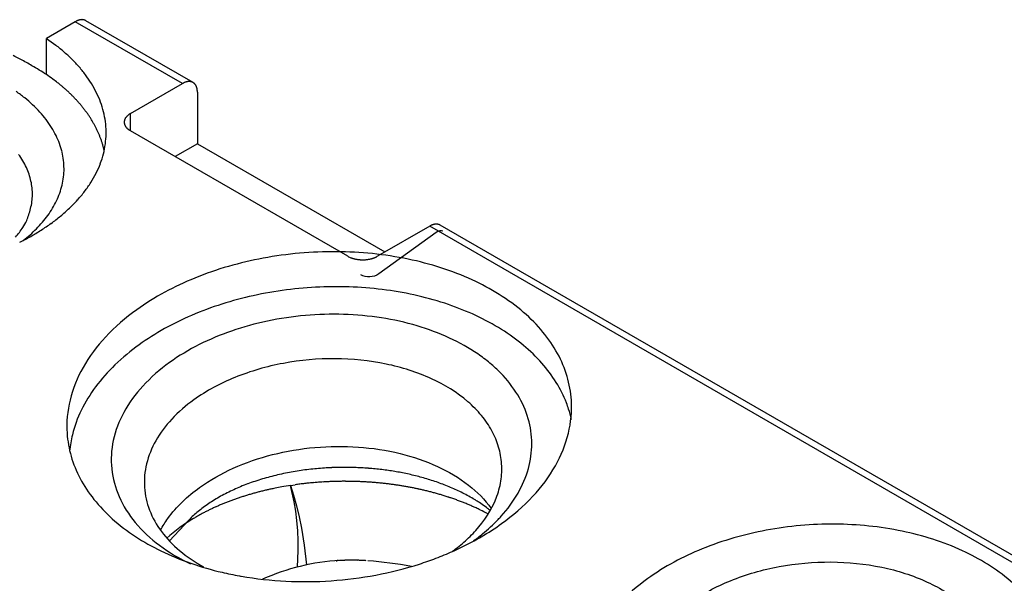
# Model space of a CAD drawing. Units: millimetres. Extents: x 11 to 673, y 29 to 500.
# Drawn here: x 282 to 306, y 265 to 278 of the extents above; entities that cross this region are included whole.
import ezdxf

# ---------------------------------------------------------------- set-up
doc = ezdxf.new("R2010")
doc.units = ezdxf.units.MM
doc.header["$MEASUREMENT"] = 0
doc.layers.get('0').update_dxf_attribs({"lineweight": 30})

msp = doc.modelspace()

# ---------------------------------------------------------------- linework, layer by layer
for p, q in [((283.647, 278.403), (282.961, 278.007)), ((286.193, 276.934), (283.647, 278.403)), ((283.897, 278.428), (283.89, 278.432)), ((286.443, 276.958), (283.897, 278.428)), ((282.961, 277.15), (282.961, 278.007)), ((282.961, 278.007), (283.184, 277.845)), ((284.955, 276.219), (286.193, 276.934)), ((286.193, 276.934), (286.209, 276.943)), ((286.546, 276.73), (286.546, 275.505)), ((284.955, 275.811), (284.955, 276.219)), ((284.955, 275.811), (284.939, 275.821)), ((290.117, 272.831), (284.955, 275.811)), ((286.546, 275.505), (286.016, 275.199)), ((286.546, 275.505), (291.001, 272.933)), ((284.333, 275.341), (284.317, 275.411)), ((292.312, 273.57), (292.305, 273.574)), ((321.444, 256.75), (292.312, 273.57)), ((282.408, 273.203), (282.572, 273.339)), ((292.062, 273.545), (290.824, 272.831)), ((292.213, 273.391), (290.852, 272.409)), ((321.194, 256.725), (292.062, 273.545)), ((290.824, 272.831), (290.807, 272.821)), ((288.758, 267.385), (288.87, 267.401)), ((288.847, 266.992), (288.758, 267.385)), ((288.758, 267.385), (288.831, 267.154)), ((288.831, 267.154), (288.9, 266.903)), ((288.883, 266.775), (288.847, 266.992)), ((288.9, 266.903), (288.964, 266.638)), ((285.881, 266.065), (286.348, 266.569)), ((288.911, 266.55), (288.883, 266.775)), ((288.932, 266.306), (288.911, 266.55)), ((288.964, 266.638), (289.02, 266.366)), ((289.02, 266.366), (289.085, 265.968)), ((288.942, 266.068), (288.932, 266.306)), ((288.924, 265.447), (288.943, 265.842)), ((288.943, 265.842), (288.942, 266.068)), ((289.085, 265.968), (289.135, 265.496)), ((289.839, 265.595), (289.868, 265.597))]:
    msp.add_line(p, q)
for centre, radius, start, end in [((284.07, 277.63), 0.881, 117.2783, 118.6914), ((283.82, 278.131), 0.321, 115.5192, 118.4665), ((283.826, 278.121), 0.333, 113.8842, 115.7179), ((284.02, 277.624), 0.866, 111.8063, 112.3515), ((283.836, 278.086), 0.369, 110.5348, 111.9413), ((283.813, 278.158), 0.293, 109.3349, 111.2137), ((283.822, 278.132), 0.321, 107.654, 109.3207), ((283.824, 278.124), 0.33, 105.9625, 107.5445), ((283.816, 278.153), 0.299, 104.2243, 105.9669), ((283.812, 278.172), 0.28, 102.5551, 104.4069), ((283.81, 278.18), 0.272, 100.6852, 102.5739), ((283.809, 278.189), 0.262, 98.8033, 100.7445), ((283.807, 278.202), 0.249, 96.8054, 98.8269), ((283.806, 278.213), 0.239, 94.8267, 96.9212), ((283.805, 278.222), 0.229, 92.6712, 94.8336), ((283.805, 278.231), 0.22, 90.5447, 92.7743), ((283.805, 278.24), 0.212, 88.2631, 90.5626), ((283.806, 278.248), 0.204, 85.9958, 88.3611), ((283.806, 278.255), 0.197, 83.5736, 86.0027), ((283.807, 278.261), 0.191, 81.1775, 83.6653), ((283.808, 278.266), 0.185, 78.6235, 81.1664), ((283.809, 278.271), 0.18, 76.1332, 78.7253), ((283.81, 278.275), 0.176, 73.4731, 76.1084), ((283.811, 278.278), 0.173, 70.8908, 73.5603), ((283.812, 278.28), 0.171, 68.1484, 70.8464), ((283.813, 278.282), 0.169, 65.4763, 68.1924), ((283.813, 278.282), 0.169, 62.7342, 65.4454), ((280.558, 274.447), 4.294, 48.6899, 52.3064), ((279.68, 272.457), 5.714, 62.1412, 64.1692), ((280.619, 274.537), 4.186, 44.8446, 48.5064), ((280.182, 273.407), 4.64, 58.3359, 62.1354), ((276.609, 267.017), 11.959, 57.919, 59.8403), ((280.801, 274.743), 3.913, 40.7222, 44.5785), ((277.459, 269.407), 9.498, 53.4747, 54.6068), ((281.161, 275.099), 3.407, 35.7934, 40.1315), ((281.454, 275.333), 3.033, 30.6785, 35.4533), ((281.089, 274.21), 3.478, 52.0641, 54.4178), ((280.979, 274.055), 3.668, 50.7643, 52.2051), ((276.791, 269.266), 10.029, 49.1312, 49.5388), ((280.634, 273.7), 4.161, 48.1221, 49.2051), ((281.694, 275.506), 2.739, 24.9521, 30.132), ((286.403, 276.571), 0.419, 114.9548, 117.5564), ((286.402, 276.574), 0.416, 112.2761, 114.8764), ((286.393, 276.592), 0.397, 109.429, 112.1307), ((286.378, 276.629), 0.356, 106.1091, 109.0808), ((286.368, 276.66), 0.324, 102.719, 105.9322), ((286.36, 276.686), 0.297, 98.9379, 102.385), ((286.355, 276.71), 0.272, 95.0484, 98.741), ((286.352, 276.734), 0.248, 90.68, 94.6558), ((286.35, 276.754), 0.228, 86.2193, 90.4708), ((286.35, 276.772), 0.21, 81.2959, 85.828), ((286.352, 276.786), 0.196, 76.3219, 81.1131), ((286.353, 276.798), 0.184, 70.9386, 75.9686), ((286.356, 276.806), 0.176, 65.6217, 70.8485), ((286.357, 276.811), 0.17, 59.9825, 65.358), ((286.359, 276.813), 0.168, 54.6198, 60.0582), ((286.358, 276.812), 0.17, 49.0751, 54.4882), ((286.356, 276.809), 0.172, 43.8334, 49.2095), ((286.353, 276.806), 0.177, 38.5437, 43.8597), ((286.344, 276.797), 0.19, 34.0027, 39.0057), ((286.325, 276.784), 0.213, 29.6712, 34.1875), ((286.323, 276.783), 0.215, 24.7868, 29.416), ((286.33, 276.786), 0.207, 19.939, 24.9549), ((286.276, 276.757), 0.268, 18.0571, 21.7526), ((285.974, 276.655), 0.587, 16.845, 18.3933), ((280.225, 273.858), 3.522, 50.9251, 55.0772), ((281.221, 274.307), 3.318, 47.227, 48.669), ((280.97, 274.037), 3.687, 45.9467, 47.2079), ((280.852, 273.927), 3.847, 44.6476, 45.8307), ((281.086, 274.156), 3.52, 43.3669, 44.6608), ((281.908, 275.62), 2.497, 19.0556, 24.6359), ((286.277, 276.763), 0.266, 9.0587, 13.5374), ((286.265, 276.758), 0.278, 2.9988, 9.7181), ((285.756, 276.694), 0.791, 2.5934, 5.7224), ((280.481, 274.135), 3.146, 46.8289, 51.361), ((280.728, 274.378), 2.8, 42.1663, 47.1102), ((281.224, 274.278), 3.336, 42.1127, 43.4764), ((281.267, 274.316), 3.279, 40.7321, 42.1094), ((281.33, 274.368), 3.197, 39.3754, 40.7783), ((281.422, 274.444), 3.077, 37.9254, 39.3745), ((282.098, 275.709), 2.288, 12.5081, 18.5048), ((280.966, 274.564), 2.499, 37.294, 42.6635), ((281.504, 274.503), 2.976, 36.4969, 37.9866), ((281.577, 274.557), 2.886, 34.9744, 36.5012), ((281.649, 274.603), 2.8, 33.4763, 35.04), ((281.722, 274.652), 2.713, 31.8618, 33.4656), ((282.236, 275.748), 2.145, 5.9717, 12.3063), ((285.014, 276.004), 0.207, 139.912, 144.9277), ((285.066, 275.971), 0.268, 138.0685, 141.7639), ((285.306, 275.761), 0.587, 136.8428, 138.3911), ((285.061, 275.969), 0.266, 129.0447, 133.5233), ((285.071, 275.962), 0.278, 123.0006, 129.7197), ((285.381, 275.553), 0.791, 122.5979, 125.7268), ((281.176, 274.71), 2.243, 31.7929, 37.5755), ((281.79, 274.691), 2.634, 30.2908, 31.9327), ((281.856, 274.73), 2.557, 28.6039, 30.2844), ((281.919, 274.761), 2.488, 26.9465, 28.6636), ((282.325, 275.771), 2.054, 359.0057, 5.5929), ((284.978, 276.015), 0.17, 169.1082, 174.5212), ((284.977, 276.015), 0.168, 174.5853, 180.0236), ((284.979, 276.015), 0.17, 180.0073, 185.3828), ((284.984, 276.016), 0.176, 185.6042, 190.831), ((284.981, 276.015), 0.172, 163.8276, 169.2036), ((284.993, 276.018), 0.184, 190.9399, 195.9699), ((284.985, 276.013), 0.177, 158.5181, 163.834), ((285.003, 276.023), 0.196, 196.3195, 201.1107), ((284.998, 276.01), 0.19, 154.0317, 159.0346), ((285.016, 276.028), 0.21, 201.2985, 205.8307), ((285.019, 276.001), 0.213, 149.6381, 154.1543), ((285.032, 276.038), 0.228, 206.2358, 210.4874), ((285.02, 275.999), 0.215, 144.822, 149.451), ((285.049, 276.048), 0.248, 210.6618, 214.6377), ((285.067, 276.064), 0.272, 215.0568, 218.7496), ((281.362, 274.805), 2.035, 26.1106, 32.2831), ((281.505, 274.869), 1.879, 19.817, 26.2926), ((281.979, 274.791), 2.421, 25.1903, 26.9448), ((282.034, 274.815), 2.361, 23.4635, 25.2526), ((282.085, 274.838), 2.304, 21.6225, 23.4452), ((282.134, 274.854), 2.252, 19.8307, 21.686), ((282.357, 275.769), 2.022, 352.3322, 359.043), ((285.086, 276.08), 0.297, 218.9452, 222.3925), ((285.105, 276.099), 0.324, 222.7037, 225.917), ((285.126, 276.123), 0.356, 226.1273, 229.0991), ((285.151, 276.156), 0.396, 229.4197, 232.1214), ((285.162, 276.172), 0.416, 232.2715, 234.8719), ((285.164, 276.175), 0.419, 234.9649, 237.5665), ((281.613, 274.896), 1.768, 13.4758, 20.1734), ((282.184, 274.873), 2.2, 17.9285, 19.819), ((282.218, 274.881), 2.165, 16.0786, 17.9914), ((282.231, 274.887), 2.151, 14.1134, 16.0303), ((282.336, 275.776), 2.044, 345.507, 352.2139), ((280.554, 273.995), 2.153, 30.8094, 35.7173), ((281.668, 274.91), 1.711, 6.6675, 13.4294), ((282.258, 275.784), 2.121, 339.2481, 345.8091), ((280.73, 274.121), 1.938, 24.9923, 30.2706), ((281.683, 274.909), 1.696, 0.0599, 6.777), ((282.13, 275.827), 2.256, 333.0815, 339.3798), ((280.901, 274.212), 1.744, 18.959, 24.6588), ((281.051, 274.278), 1.58, 12.3191, 18.4514), ((281.645, 274.919), 1.735, 353.2291, 359.7368), ((281.955, 275.894), 2.442, 327.5919, 333.545), ((281.124, 274.292), 1.506, 6.1302, 12.4208), ((281.44, 274.981), 1.948, 340.5213, 346.3265), ((281.568, 274.933), 1.812, 346.858, 353.0735), ((281.742, 276.014), 2.686, 322.3061, 327.8573), ((281.23, 274.313), 1.4, 352.4196, 359.0855), ((281.112, 274.297), 1.518, 359.7611, 5.8824), ((281.295, 275.044), 2.106, 334.7978, 340.2122), ((281.496, 276.171), 2.978, 317.6878, 322.8173), ((281.376, 274.296), 1.253, 344.6765, 352.2766), ((281.121, 275.151), 2.309, 329.2496, 334.2444), ((281.223, 276.397), 3.331, 313.2845, 317.9785), ((279.563, 274.79), 3.135, 339.2267, 341.8556), ((281.092, 274.302), 1.53, 341.3961, 347.2921), ((280.611, 275.549), 2.955, 319.7174, 323.7237), ((280.902, 275.3), 2.574, 324.3557, 328.8941), ((280.949, 276.646), 3.701, 309.4037, 313.7196), ((281.169, 274.326), 1.475, 326.7095, 333.9332), ((280.486, 275.676), 3.132, 315.6091, 319.4281), ((280.374, 277.312), 4.579, 302.5319, 306.1276), ((280.672, 276.955), 4.116, 305.7053, 309.6613), ((292.234, 273.273), 0.321, 115.5193, 118.4664), ((292.24, 273.263), 0.333, 113.8843, 115.7178), ((292.435, 272.766), 0.867, 111.8063, 112.3514), ((292.251, 273.227), 0.37, 110.5061, 111.9125), ((292.227, 273.3), 0.293, 109.335, 111.2136), ((292.236, 273.275), 0.321, 107.6736, 109.3401), ((292.239, 273.265), 0.33, 105.9444, 107.5263), ((292.23, 273.295), 0.299, 104.2408, 105.9832), ((292.226, 273.313), 0.28, 102.549, 104.4006), ((292.225, 273.321), 0.272, 100.6725, 102.561), ((292.223, 273.331), 0.262, 98.8143, 100.7553), ((292.221, 273.344), 0.25, 96.812, 98.8333), ((292.22, 273.355), 0.239, 94.8203, 96.9145), ((292.22, 273.364), 0.229, 92.6779, 94.8401), ((292.22, 273.373), 0.22, 90.5448, 92.7742), ((292.22, 273.382), 0.212, 88.2565, 90.5558), ((292.22, 273.39), 0.204, 85.9959, 88.361), ((292.221, 273.396), 0.197, 83.5737, 86.0026), ((292.222, 273.403), 0.191, 81.1844, 83.672), ((292.223, 273.408), 0.185, 78.6358, 81.1786), ((292.224, 273.413), 0.18, 76.1333, 78.7252), ((292.225, 273.417), 0.176, 73.48, 76.1152), ((292.226, 273.42), 0.173, 70.8692, 73.5385), ((292.227, 273.422), 0.171, 68.1485, 70.8463), ((292.227, 273.424), 0.169, 65.511, 68.2272), ((292.227, 273.424), 0.169, 62.7028, 65.414), ((281.101, 274.337), 1.538, 316.909, 327.7837), ((280.48, 275.693), 3.149, 311.6361, 315.4656), ((280.062, 277.768), 5.131, 299.4921, 302.7262), ((292.485, 272.772), 0.881, 117.2737, 118.6867), ((279.847, 278.108), 5.533, 296.6264, 299.7021), ((290.619, 273.799), 1.091, 242.6074, 245.0645), ((290.37, 273.231), 0.471, 243.4003, 247.8754), ((290.411, 273.333), 0.581, 247.9562, 250.4606), ((290.659, 274.204), 1.486, 252.6719, 253.4897), ((290.448, 273.489), 0.74, 253.404, 255.2437), ((290.433, 273.399), 0.649, 254.4898, 256.7552), ((290.459, 273.516), 0.769, 256.88, 258.8022), ((290.471, 273.596), 0.85, 259.0334, 260.7866), ((290.467, 273.576), 0.829, 260.8389, 262.6767), ((290.469, 273.579), 0.832, 262.5932, 264.4555), ((290.47, 273.604), 0.857, 264.5204, 266.3459), ((290.471, 273.617), 0.871, 266.3407, 268.149), ((290.47, 273.616), 0.87, 268.2008, 270.0175), ((290.471, 273.613), 0.866, 269.9777, 271.8033), ((290.47, 273.607), 0.86, 271.8471, 273.6779), ((290.472, 273.594), 0.848, 273.6371, 275.4832), ((290.473, 273.578), 0.831, 275.5164, 277.3781), ((290.477, 273.555), 0.808, 277.3233, 279.213), ((290.48, 273.531), 0.784, 279.2394, 281.1522), ((290.487, 273.501), 0.754, 281.0882, 283.0383), ((290.493, 273.474), 0.726, 283.0597, 285.0372), ((290.504, 273.438), 0.688, 284.9661, 286.9964), ((290.514, 273.403), 0.652, 286.9934, 289.0725), ((290.526, 273.372), 0.618, 288.9962, 291.1199), ((290.533, 273.352), 0.598, 291.1519, 293.2733), ((290.555, 273.302), 0.543, 293.1908, 295.4412), ((290.587, 273.239), 0.472, 295.2882, 297.7718), ((292.783, 268.373), 2.708, 17.7749, 21.0237), ((292.857, 268.397), 2.631, 12.2164, 17.7773), ((286.188, 267.947), 2.688, 166.1914, 174.5706), ((289.968, 261.132), 6.676, 98.2723, 99.8854), ((289.994, 260.956), 6.855, 96.7136, 98.2766), ((290.016, 260.837), 6.975, 95.2524, 96.7774), ((290.028, 260.708), 7.105, 93.7685, 95.251), ((290.039, 260.645), 7.168, 92.3706, 93.8234), ((290.041, 260.568), 7.246, 90.9471, 92.3641), ((290.048, 260.561), 7.253, 89.6018, 90.9957), ((290.046, 260.529), 7.284, 88.2279, 89.5909), ((290.053, 260.578), 7.235, 86.9229, 88.2694), ((290.052, 260.597), 7.217, 85.5864, 86.908), ((290.064, 260.684), 7.128, 84.3176, 85.6252), ((290.067, 260.743), 7.07, 83.0137, 84.2988), ((290.087, 260.869), 6.943, 81.7687, 83.0486), ((290.078, 260.826), 6.986, 80.4958, 81.7462), ((290.1, 260.973), 6.838, 79.2, 80.4778), ((289.58, 262.501), 5.253, 108.4973, 110.5009), ((289.672, 262.234), 5.535, 106.6038, 108.5255), ((289.756, 261.987), 5.796, 104.8542, 106.7033), ((289.824, 261.738), 6.054, 103.0952, 104.8744), ((289.884, 261.522), 6.278, 101.461, 103.1809), ((289.93, 261.304), 6.501, 99.811, 101.4718), ((290.042, 258.934), 8.548, 91.9757, 92.6998), ((290.046, 258.92), 8.562, 91.2762, 91.994), ((290.045, 258.889), 8.593, 90.5552, 91.2647), ((290.047, 258.894), 8.589, 89.8683, 90.5725), ((290.045, 258.877), 8.605, 89.1604, 89.8568), ((290.048, 258.898), 8.585, 88.4855, 89.1772), ((290.046, 258.896), 8.587, 87.7879, 88.4726), ((290.108, 261.049), 6.762, 77.8356, 79.1485), ((290.1, 261.023), 6.788, 76.4886, 77.8133), ((290.164, 261.339), 6.466, 74.9782, 76.3803), ((290.217, 261.551), 6.247, 73.489, 74.9492), ((290.256, 261.718), 6.077, 71.8834, 73.3923), ((290.33, 261.967), 5.817, 70.2294, 71.8121), ((289.224, 263.297), 4.381, 114.4892, 116.7822), ((289.355, 263.035), 4.673, 112.4361, 114.6243), ((289.47, 262.765), 4.967, 110.3841, 112.476), ((289.552, 261.246), 6.181, 103.4196, 104.3143), ((289.943, 259.804), 7.675, 103.0791, 103.7566), ((292.491, 248.903), 18.869, 102.8746, 103.1241), ((289.655, 260.894), 6.548, 101.1395, 102.0622), ((289.559, 261.42), 6.014, 99.664, 101.2105), ((291.428, 251.479), 16.128, 99.5263, 100.2813), ((290.036, 259.091), 8.392, 97.2283, 97.9928), ((290.012, 259.253), 8.228, 96.4233, 97.2005), ((290.014, 259.263), 8.218, 95.669, 96.4443), ((290.027, 259.124), 8.358, 94.9047, 95.6634), ((290.035, 259.058), 8.424, 94.1767, 94.9257), ((290.037, 259.01), 8.472, 93.4246, 94.1649), ((290.042, 258.984), 8.498, 92.7104, 93.444), ((290.05, 258.931), 8.552, 87.1233, 87.8041), ((290.049, 258.942), 8.541, 86.4372, 87.1114), ((290.054, 258.993), 8.49, 85.7803, 86.4512), ((290.054, 259.017), 8.466, 85.1029, 85.7679), ((290.061, 259.078), 8.404, 84.455, 85.1171), ((290.062, 259.108), 8.375, 83.7866, 84.4427), ((290.073, 259.188), 8.294, 83.1449, 83.7995), ((290.078, 259.25), 8.232, 82.4799, 83.1308), ((290.089, 259.312), 8.168, 81.8493, 82.4964), ((290.086, 259.304), 8.177, 81.1977, 81.8354), ((290.106, 259.435), 8.044, 80.5525, 81.1988), ((290.104, 259.433), 8.047, 79.8856, 80.5362), ((290.094, 259.377), 8.104, 79.2354, 79.886), ((290.121, 259.544), 7.934, 78.5347, 79.2034), ((290.143, 259.655), 7.821, 77.8482, 78.5303), ((290.161, 259.756), 7.718, 77.1238, 77.819), ((290.179, 259.84), 7.632, 76.4145, 77.1209), ((290.206, 259.969), 7.501, 75.6595, 76.3815), ((290.455, 262.353), 5.411, 68.3922, 70.0975), ((290.491, 262.431), 5.325, 66.7102, 68.4354), ((290.439, 262.339), 5.431, 64.9182, 66.5958), ((290.732, 263.042), 4.67, 62.5469, 64.5135), ((288.789, 264.04), 3.519, 121.4421, 124.1026), ((288.94, 263.802), 3.801, 118.9799, 121.5083), ((289.092, 263.551), 4.094, 116.735, 119.1368), ((289.449, 261.374), 6.028, 110.6829, 111.5428), ((289.496, 261.246), 6.164, 109.8298, 110.6757), ((289.551, 261.104), 6.317, 109.0333, 109.8626), ((289.608, 260.937), 6.494, 108.2148, 109.0252), ((289.638, 260.851), 6.584, 107.4264, 108.2298), ((289.644, 260.828), 6.609, 106.6132, 107.4179), ((289.732, 260.559), 6.891, 105.9012, 106.6723), ((289.883, 260.029), 7.442, 105.1886, 105.9003), ((289.76, 260.442), 7.012, 104.3323, 105.1017), ((290.234, 260.081), 7.385, 74.9171, 75.6533), ((290.269, 260.229), 7.234, 74.1291, 74.8838), ((290.296, 260.324), 7.134, 73.3584, 74.1256), ((290.321, 260.422), 7.034, 72.5445, 73.3244), ((290.376, 260.605), 6.843, 71.7197, 72.5237), ((290.464, 260.887), 6.547, 70.8353, 71.6783), ((290.452, 260.838), 6.598, 70.0384, 70.8724), ((290.342, 260.548), 6.907, 69.2128, 70.0051), ((291.178, 263.933), 3.674, 59.7921, 62.3227), ((290.887, 263.282), 4.384, 58.7953, 60.7832), ((286.478, 255.972), 12.92, 58.258, 58.8667), ((288.502, 264.424), 3.04, 126.6728, 129.5815), ((288.637, 264.247), 3.262, 123.9292, 126.7225), ((289.087, 262.178), 5.146, 116.0192, 116.9831), ((289.151, 262.046), 5.293, 115.0672, 116.0125), ((289.216, 261.914), 5.44, 114.1751, 115.102), ((289.276, 261.778), 5.589, 113.2571, 114.1665), ((289.338, 261.644), 5.736, 112.3977, 113.2899), ((289.394, 261.505), 5.886, 111.5158, 112.3911), ((290.595, 261.261), 6.151, 68.1537, 69.0573), ((290.994, 262.273), 5.064, 66.9659, 68.0877), ((290.583, 261.182), 6.228, 66.5509, 67.4074), ((285.742, 249.983), 18.429, 66.3376, 66.5994), ((291.11, 262.499), 4.812, 63.7855, 65.0641), ((291.444, 263.173), 4.06, 61.4981, 63.818), ((291.468, 264.379), 3.15, 51.9144, 55.0015), ((291.91, 264.953), 2.426, 49.0692, 51.7592), ((288.728, 262.811), 4.418, 120.9429, 131.199), ((288.652, 262.933), 4.275, 121.6214, 123.1108), ((288.138, 264.819), 2.503, 132.3511, 135.6584), ((288.32, 264.629), 2.766, 129.3818, 132.48), ((288.807, 262.685), 4.567, 119.9358, 120.981), ((288.876, 262.564), 4.706, 118.9075, 119.9324), ((288.948, 262.439), 4.851, 117.9358, 118.9399), ((289.017, 262.31), 4.997, 116.9509, 117.9349), ((288.447, 257.295), 10.657, 61.9973, 62.4204), ((291.046, 269.096), 3.652, 316.398, 317.9928), ((290.784, 268.454), 3.195, 314.455, 317.9996), ((290.401, 269.819), 4.622, 305.7872, 306.93), ((289.666, 272.436), 7.243, 293.9482, 295.1256), ((289.782, 272.189), 6.97, 295.1194, 298.5711), ((290.2, 260.483), 5.125, 91.2066, 91.5175), ((290.201, 260.485), 5.123, 90.9006, 91.2108), ((290.2, 260.484), 5.125, 90.5831, 90.8922), ((290.201, 260.489), 5.12, 90.2823, 90.5908), ((290.2, 260.485), 5.123, 89.9674, 90.2746), ((290.2, 260.493), 5.115, 89.6646, 89.9714), ((290.2, 260.501), 5.108, 89.3516, 89.6578), ((290.2, 260.495), 5.113, 89.0559, 89.3608), ((290.199, 260.468), 5.14, 88.7454, 89.0476), ((290.2, 260.51), 5.098, 88.4413, 88.7453), ((289.362, 273.19), 8.056, 287.7577, 290.7191), ((289.513, 272.788), 7.626, 290.7293, 293.9246), ((290.201, 260.478), 5.13, 93.0885, 114.2564), ((290.205, 260.416), 5.193, 93.4144, 93.7276), ((290.2, 260.502), 5.107, 92.7781, 93.0948), ((290.201, 260.483), 5.126, 92.458, 92.7726), ((290.201, 260.478), 5.131, 92.1481, 92.4616), ((290.201, 260.481), 5.127, 91.8306, 92.1433), ((290.201, 260.483), 5.125, 91.5213, 91.8333), ((290.202, 260.601), 5.007, 88.1253, 88.4341), ((290.2, 260.489), 5.12, 87.8462, 88.1461), ((290.188, 260.177), 5.431, 87.5603, 87.8403), ((290.202, 260.593), 5.015, 87.2163, 87.5232), ((290.235, 261.281), 4.326, 86.8403, 87.203), ((290.194, 260.312), 5.297, 86.6988, 86.9762), ((289.744, 252.437), 13.184, 86.6164, 86.717), ((290.236, 261.218), 4.39, 85.8823, 86.2674), ((289.784, 255.252), 10.373, 79.7598, 85.5069), ((288.957, 273.101), 7.991, 256.808, 259.8217), ((288.998, 273.313), 8.208, 259.8053, 260.1105)]:
    msp.add_arc(centre, radius, start, end)
msp.add_ellipse((292.226, 273.165), major_axis=(0.153, 0.258), ratio=0.541489, start_param=0.004417, end_param=0.89538)
for points, knots in [([(295.426, 269.413), (295.413, 269.603), (295.344, 269.987), (295.112, 270.537), (294.758, 271.052), (294.118, 271.697), (293.049, 272.347), (291.525, 272.824), (289.835, 272.993), (288.115, 272.841), (286.501, 272.382), (285.53, 271.865), (285.107, 271.56)], [0, 0, 0, 0, 0.046915, 0.095137, 0.145766, 0.199566, 0.317641, 0.4491, 0.589565, 0.732661, 0.871475, 1, 1, 1, 1]), ([(290.852, 272.409), (290.792, 272.366), (290.644, 272.324), (290.491, 272.35), (290.428, 272.387)], [0, 0, 0, 0, 0.502235, 1, 1, 1, 1]), ([(295.311, 269.345), (295.246, 269.515), (295.077, 269.85), (294.73, 270.311), (294.29, 270.733), (293.572, 271.247), (292.485, 271.743), (291.018, 272.076), (289.448, 272.144), (287.881, 271.942), (286.423, 271.485), (285.547, 271.006), (285.161, 270.727)], [0, 0, 0, 0, 0.047781, 0.097939, 0.151032, 0.207337, 0.329262, 0.461812, 0.600605, 0.740169, 0.874884, 1, 1, 1, 1]), ([(285.107, 271.56), (284.84, 271.368), (284.36, 270.955), (283.81, 270.226), (283.485, 269.438), (283.434, 268.889), (283.452, 268.626)], [0, 0, 0, 0, 0.280562, 0.537494, 0.774504, 1, 1, 1, 1]), ([(293.759, 266.652), (293.911, 266.821), (294.174, 267.175), (294.429, 267.767), (294.516, 268.379), (294.428, 268.985), (294.169, 269.56), (293.83, 269.988), (293.494, 270.297), (293.099, 270.595), (292.526, 270.914), (291.755, 271.2), (290.613, 271.451), (289.406, 271.485), (288.215, 271.309), (287.105, 271.005), (286.33, 270.626), (285.883, 270.304)], [0, 0, 0, 0, 0.055731, 0.107502, 0.156775, 0.205556, 0.255988, 0.309814, 0.338391, 0.368145, 0.431143, 0.498557, 0.569591, 0.717535, 0.791962, 0.864704, 1, 1, 1, 1]), ([(285.161, 270.727), (284.96, 270.582), (284.588, 270.275), (284.121, 269.751), (283.774, 269.189), (283.627, 268.788), (283.578, 268.588)], [0, 0, 0, 0, 0.274338, 0.531619, 0.772443, 1, 1, 1, 1]), ([(285.883, 270.304), (285.655, 270.139), (285.245, 269.784), (284.779, 269.155), (284.515, 268.474), (284.474, 267.773), (284.661, 267.092), (285.06, 266.468), (285.646, 265.926), (286.123, 265.644), (286.382, 265.519)], [0, 0, 0, 0, 0.139316, 0.26657, 0.38383, 0.495686, 0.608305, 0.727633, 0.857686, 1, 1, 1, 1]), ([(293.771, 267.898), (293.763, 268.032), (293.713, 268.305), (293.549, 268.694), (293.299, 269.059), (292.845, 269.515), (292.088, 269.976), (291.008, 270.314), (289.811, 270.434), (288.593, 270.326), (287.449, 270), (286.762, 269.635), (286.462, 269.418)], [0, 0, 0, 0, 0.046915, 0.095139, 0.145769, 0.199571, 0.31765, 0.44911, 0.589574, 0.732676, 0.871488, 1, 1, 1, 1]), ([(286.462, 269.418), (286.274, 269.282), (285.933, 268.99), (285.543, 268.473), (285.313, 267.915), (285.278, 267.526), (285.29, 267.34)], [0, 0, 0, 0, 0.280508, 0.537454, 0.774485, 1, 1, 1, 1]), ([(293.771, 266.479), (294.037, 266.671), (294.517, 267.084), (295.068, 267.813), (295.392, 268.601), (295.443, 269.15), (295.426, 269.413)], [0, 0, 0, 0, 0.280562, 0.537494, 0.774504, 1, 1, 1, 1]), ([(283.452, 268.626), (283.464, 268.442), (283.53, 268.069), (283.749, 267.535), (284.083, 267.033), (284.688, 266.401), (285.702, 265.753), (286.633, 265.438), (287.133, 265.321)], [0, 0, 0, 0, 0.105134, 0.21303, 0.326037, 0.445825, 0.708088, 1, 1, 1, 1]), ([(286.599, 267.336), (286.847, 267.515), (287.406, 267.829), (288.334, 268.146), (289.338, 268.315), (290.361, 268.325), (291.345, 268.176), (292.235, 267.875), (292.981, 267.438), (293.374, 267.048), (293.525, 266.839)], [0, 0, 0, 0, 0.121987, 0.252877, 0.388925, 0.525633, 0.65842, 0.783253, 0.897354, 1, 1, 1, 1]), ([(293.158, 266.316), (293.36, 266.541), (293.611, 266.922), (293.767, 267.483), (293.78, 267.762), (293.771, 267.898)], [0, 0, 0, 0, 0.522503, 0.764592, 1, 1, 1, 1]), ([(285.29, 267.34), (285.302, 267.156), (285.387, 266.781), (285.68, 266.264), (286.124, 265.806), (286.491, 265.561), (286.692, 265.451)], [0, 0, 0, 0, 0.225936, 0.463148, 0.719886, 1, 1, 1, 1]), ([(285.674, 266.325), (285.725, 266.42), (285.97, 266.809), (286.313, 267.131), (286.599, 267.336)], [0, 0, 0, 0, 0.233937, 1, 1, 1, 1]), ([(293.178, 266.124), (293.225, 266.159), (293.404, 266.3), (293.573, 266.455), (293.69, 266.578)], [0, 0, 0, 0, 0.25659, 1, 1, 1, 1]), ([(293.115, 266.068), (293.173, 266.1), (293.398, 266.226), (293.615, 266.367), (293.771, 266.479)], [0, 0, 0, 0, 0.255334, 1, 1, 1, 1]), ([(306.915, 263.158), (306.904, 263.337), (306.839, 263.697), (306.621, 264.212), (306.29, 264.695), (305.69, 265.3), (304.688, 265.91), (303.259, 266.357), (301.675, 266.516), (300.062, 266.374), (298.548, 265.943), (297.638, 265.459), (297.241, 265.172)], [0, 0, 0, 0, 0.046916, 0.095136, 0.14576, 0.19956, 0.317628, 0.449085, 0.589551, 0.732653, 0.87147, 1, 1, 1, 1]), ([(292.614, 265.83), (292.65, 265.857), (292.792, 265.964), (292.927, 266.081), (293.021, 266.174)], [0, 0, 0, 0, 0.255808, 1, 1, 1, 1]), ([(287.588, 265.228), (288.289, 265.105), (289.727, 265.039), (291.141, 265.301), (291.819, 265.518)], [0, 0, 0, 0, 0.500239, 1, 1, 1, 1]), ([(298.234, 264.59), (298.534, 264.806), (299.221, 265.172), (300.365, 265.498), (301.584, 265.605), (302.78, 265.486), (303.703, 265.196), (304.34, 264.855), (304.858, 264.477), (305.261, 264.007), (305.485, 263.475), (305.534, 263.203), (305.543, 263.068)], [0, 0, 0, 0, 0.128546, 0.267383, 0.410504, 0.550988, 0.682463, 0.743462, 0.800837, 0.904852, 0.953077, 1, 1, 1, 1]), ([(297.241, 265.172), (296.992, 264.992), (296.542, 264.605), (296.025, 263.922), (295.721, 263.184), (295.673, 262.669), (295.689, 262.423)], [0, 0, 0, 0, 0.280532, 0.537502, 0.774501, 1, 1, 1, 1])]:
    msp.add_open_spline(points, degree=3, knots=knots)

doc.saveas('drawing.dxf')
